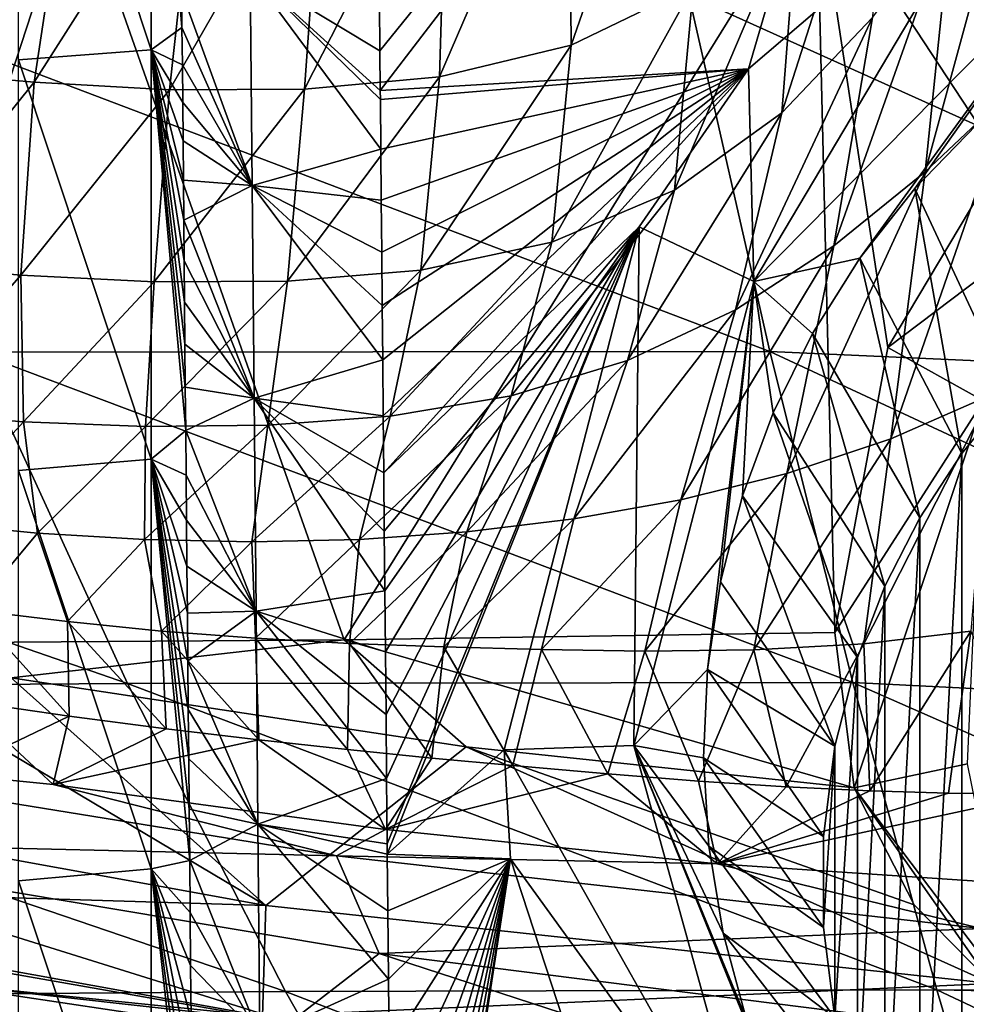
# Model space of a CAD drawing. Units: millimetres. Extents: x -250 to 250, y -213 to 10.
# Drawn here: x -46 to -18, y -150 to -120 of the extents above; entities that cross this region are included whole.
import ezdxf

# ---------------------------------------------------------------- set-up
doc = ezdxf.new("R2010")
doc.units = ezdxf.units.MM
doc.header["$LTSCALE"] = 65.185185
for name, color, linetype in [('10', 7, 'CONTINUOUS'), ('15', 7, 'CONTINUOUS'), ('19', 7, 'CONTINUOUS'), ('28', 7, 'CONTINUOUS'), ('29', 7, 'CONTINUOUS'), ('31', 7, 'CONTINUOUS'), ('32', 7, 'CONTINUOUS'), ('34', 7, 'CONTINUOUS'), ('36', 7, 'CONTINUOUS'), ('4', 7, 'CONTINUOUS'), ('84', 7, 'CONTINUOUS'), ('87', 7, 'CONTINUOUS'), ('92', 7, 'CONTINUOUS'), ('94', 7, 'CONTINUOUS')]:
    doc.layers.add(name, color=color, linetype=linetype)

msp = doc.modelspace()

# ---------------------------------------------------------------- linework, layer by layer
at = {"layer": '10', "color": 7, "linetype": 'CONTINUOUS'}
for points in [[(-44.33, -115.903, 64.975), (-66.495, -115.829, 64.98), (-51.823, -138.803, 66.178), (-44.33, -115.903, 64.975)], [(-36.295, -138.686, 66.166), (-44.33, -115.903, 64.975), (-51.823, -138.803, 66.178), (-36.295, -138.686, 66.166)], [(-22.165, -115.916, 64.969), (-44.33, -115.903, 64.975), (-36.295, -138.686, 66.166), (-22.165, -115.916, 64.969)], [(-21.616, -138.476, 66.151), (-22.165, -115.916, 64.969), (-36.295, -138.686, 66.166), (-21.616, -138.476, 66.151)], [(-11.756, -119.918, 65.177), (-22.165, -115.916, 64.969), (-16.658, -124.295, 65.407), (-11.756, -119.918, 65.177)], [(-16.658, -124.295, 65.407), (-22.165, -115.916, 64.969), (-20.026, -129.945, 65.704), (-16.658, -124.295, 65.407)], [(-20.026, -129.945, 65.704), (-22.165, -115.916, 64.969), (-21.616, -138.476, 66.151), (-20.026, -129.945, 65.704)], [(-21.616, -138.476, 66.151), (-36.295, -138.686, 66.166), (-21.034, -143.118, 66.395), (-21.616, -138.476, 66.151)], [(-36.295, -138.686, 66.166), (-51.823, -138.803, 66.178), (-46.258, -139.823, 66.229), (-36.295, -138.686, 66.166)], [(-32.639, -141.887, 66.333), (-36.295, -138.686, 66.166), (-46.258, -139.823, 66.229), (-32.639, -141.887, 66.333)], [(-21.034, -143.118, 66.395), (-36.295, -138.686, 66.166), (-32.639, -141.887, 66.333), (-21.034, -143.118, 66.395)]]:
    msp.add_3dface(points, dxfattribs=at)
at = {"layer": '15', "color": 7, "linetype": 'CONTINUOUS'}
for points in [[(-51.645, -119.411, 335.942), (-23.556, -130.065, 322.927), (-25.983, -119.41, 336.276), (-51.645, -119.411, 335.942)], [(-47.325, -130.084, 322.588), (-23.556, -130.065, 322.927), (-51.645, -119.411, 335.942), (-47.325, -130.084, 322.588)], [(0, -131.122, 321.514), (0, -119.867, 335.764), (-25.983, -119.41, 336.276), (0, -131.122, 321.514)], [(-23.556, -130.065, 322.927), (0, -131.122, 321.514), (-25.983, -119.41, 336.276), (-23.556, -130.065, 322.927)], [(-71.085, -130.215, 321.396), (-42.775, -139.999, 308.358), (-47.325, -130.084, 322.588), (-71.085, -130.215, 321.396)], [(-47.325, -130.084, 322.588), (-21.074, -139.963, 308.711), (-23.556, -130.065, 322.927), (-47.325, -130.084, 322.588)], [(-42.775, -139.999, 308.358), (-21.074, -139.963, 308.711), (-47.325, -130.084, 322.588), (-42.775, -139.999, 308.358)], [(0, -141.023, 307.075), (0, -131.122, 321.514), (-23.556, -130.065, 322.927), (0, -141.023, 307.075)], [(-21.074, -139.963, 308.711), (0, -141.023, 307.075), (-23.556, -130.065, 322.927), (-21.074, -139.963, 308.711)], [(-64.65, -140.151, 307.129), (-42.775, -139.999, 308.358), (-71.085, -130.215, 321.396), (-64.65, -140.151, 307.129)], [(-64.65, -140.151, 307.129), (-38.045, -149.207, 293.107), (-42.775, -139.999, 308.358), (-64.65, -140.151, 307.129)], [(-57.835, -149.365, 291.865), (-38.045, -149.207, 293.107), (-64.65, -140.151, 307.129), (-57.835, -149.365, 291.865)], [(-42.775, -139.999, 308.358), (-18.559, -149.161, 293.478), (-21.074, -139.963, 308.711), (-42.775, -139.999, 308.358)], [(-38.045, -149.207, 293.107), (-18.559, -149.161, 293.478), (-42.775, -139.999, 308.358), (-38.045, -149.207, 293.107)], [(0, -149.224, 293.375), (0, -141.023, 307.075), (-21.074, -139.963, 308.711), (0, -149.224, 293.375)], [(-18.559, -149.161, 293.478), (0, -149.224, 293.375), (-21.074, -139.963, 308.711), (-18.559, -149.161, 293.478)], [(-57.835, -149.365, 291.865), (-33.195, -157.746, 276.634), (-38.045, -149.207, 293.107), (-57.835, -149.365, 291.865)], [(-38.045, -149.207, 293.107), (-16.044, -157.7, 277.015), (-18.559, -149.161, 293.478), (-38.045, -149.207, 293.107)], [(-33.195, -157.746, 276.634), (-16.044, -157.7, 277.015), (-38.045, -149.207, 293.107), (-33.195, -157.746, 276.634)], [(0, -157.89, 276.635), (0, -149.516, 292.853), (-18.559, -149.161, 293.478), (0, -157.89, 276.635)], [(-16.044, -157.7, 277.015), (0, -157.89, 276.635), (-18.559, -149.161, 293.478), (-16.044, -157.7, 277.015)], [(0, -149.516, 292.853), (0, -149.224, 293.375), (-18.559, -149.161, 293.478), (0, -149.516, 292.853)], [(-50.735, -157.894, 275.412), (-33.195, -157.746, 276.634), (-57.835, -149.365, 291.865), (-50.735, -157.894, 275.412)]]:
    msp.add_3dface(points, dxfattribs=at)
at = {"layer": '19', "color": 7, "linetype": 'CONTINUOUS'}
for points in [[(-51.823, -138.803, 66.178), (-60.235, -142.716, 67.609), (-38.633, -146.64, 67.808), (-51.823, -138.803, 66.178)], [(-46.258, -139.823, 66.229), (-51.823, -138.803, 66.178), (-38.633, -146.64, 67.808), (-46.258, -139.823, 66.229)], [(-32.639, -141.887, 66.333), (-46.258, -139.823, 66.229), (-38.633, -146.64, 67.808), (-32.639, -141.887, 66.333)], [(-32.639, -141.887, 66.333), (-38.633, -146.64, 67.808), (-16.929, -148.968, 67.927), (-32.639, -141.887, 66.333)], [(-21.034, -143.118, 66.395), (-32.639, -141.887, 66.333), (-19.237, -146.617, 66.961), (-21.034, -143.118, 66.395)], [(-32.639, -141.887, 66.333), (-16.929, -148.968, 67.927), (-19.237, -146.617, 66.961), (-32.639, -141.887, 66.333)], [(-60.235, -142.716, 67.609), (-60.814, -145.957, 71.456), (-38.633, -146.64, 67.808), (-60.235, -142.716, 67.609)], [(-60.814, -145.957, 71.456), (-49.112, -148.892, 77.269), (-38.732, -149.945, 71.665), (-60.814, -145.957, 71.456)], [(-60.814, -145.957, 71.456), (-38.732, -149.945, 71.665), (-38.633, -146.64, 67.808), (-60.814, -145.957, 71.456)], [(-38.633, -146.64, 67.808), (-38.732, -149.945, 71.665), (-16.929, -148.968, 67.927), (-38.633, -146.64, 67.808)], [(-49.112, -148.892, 77.269), (-31.512, -151.519, 77.424), (-38.732, -149.945, 71.665), (-49.112, -148.892, 77.269)], [(-38.732, -149.945, 71.665), (-16.379, -152.293, 71.798), (-16.929, -148.968, 67.927), (-38.732, -149.945, 71.665)]]:
    msp.add_3dface(points, dxfattribs=at)
at = {"layer": '28', "color": 7, "linetype": 'CONTINUOUS'}
for points in [[(-16.658, -124.295, 65.407), (-20.026, -129.945, 65.704), (-10.537, -122.778, 64.315), (-16.658, -124.295, 65.407)], [(-20.026, -129.945, 65.704), (-17.167, -131.541, 64.607), (-10.537, -122.778, 64.315), (-20.026, -129.945, 65.704)], [(-20.026, -129.945, 65.704), (-21.616, -138.476, 66.151), (-17.167, -131.541, 64.607), (-20.026, -129.945, 65.704)], [(-21.616, -138.476, 66.151), (-21.034, -143.118, 66.395), (-17.167, -131.541, 64.607), (-21.616, -138.476, 66.151)], [(-21.034, -143.118, 66.395), (-17.649, -142.394, 64.945), (-17.167, -131.541, 64.607), (-21.034, -143.118, 66.395)]]:
    msp.add_3dface(points, dxfattribs=at)
at = {"layer": '29', "color": 7, "linetype": 'CONTINUOUS'}
for points in [[(-21.034, -143.118, 66.395), (-16.203, -149.506, 68.248), (-17.649, -142.394, 64.945), (-21.034, -143.118, 66.395)], [(-16.203, -149.506, 68.248), (-21.034, -143.118, 66.395), (-16.929, -148.968, 67.927), (-16.203, -149.506, 68.248)], [(-16.929, -148.968, 67.927), (-21.034, -143.118, 66.395), (-19.237, -146.617, 66.961), (-16.929, -148.968, 67.927)]]:
    msp.add_3dface(points, dxfattribs=at)
at = {"layer": '31', "color": 7, "linetype": 'CONTINUOUS'}
for points in [[(-46.287, -141.825, 135.327), (-47.538, -140.534, 142), (-44.518, -140.969, 142.029), (-46.287, -141.825, 135.327)], [(-45, -143.015, 129), (-46.287, -141.825, 135.327), (-44.518, -140.969, 142.029), (-45, -143.015, 129)], [(-41.622, -141.352, 142.112), (-45, -143.015, 129), (-44.518, -140.969, 142.029), (-41.622, -141.352, 142.112)], [(-38.848, -141.686, 142.238), (-45, -143.015, 129), (-41.622, -141.352, 142.112), (-38.848, -141.686, 142.238)], [(-35.06, -144.363, 129), (-45, -143.015, 129), (-38.848, -141.686, 142.238), (-35.06, -144.363, 129)], [(-36.189, -141.975, 142.393), (-35.06, -144.363, 129), (-38.848, -141.686, 142.238), (-36.189, -141.975, 142.393)], [(-33.67, -142.225, 142.562), (-35.06, -144.363, 129), (-36.189, -141.975, 142.393), (-33.67, -142.225, 142.562)], [(-31.246, -142.45, 142.727), (-35.06, -144.363, 129), (-33.67, -142.225, 142.562), (-31.246, -142.45, 142.727)], [(-28.409, -142.699, 142.906), (-35.06, -144.363, 129), (-31.246, -142.45, 142.727), (-28.409, -142.699, 142.906)], [(-25.13, -145.39, 129), (-35.06, -144.363, 129), (-28.409, -142.699, 142.906), (-25.13, -145.39, 129)], [(-25.693, -142.914, 143.074), (-25.13, -145.39, 129), (-28.409, -142.699, 142.906), (-25.693, -142.914, 143.074)], [(-23.07, -143.084, 143.243), (-25.13, -145.39, 129), (-25.693, -142.914, 143.074), (-23.07, -143.084, 143.243)], [(-20.568, -143.204, 143.414), (-25.13, -145.39, 129), (-23.07, -143.084, 143.243), (-20.568, -143.204, 143.414)], [(-18.21, -143.272, 143.582), (-25.13, -145.39, 129), (-20.568, -143.204, 143.414), (-18.21, -143.272, 143.582)], [(-15.407, -143.293, 143.783), (-25.13, -145.39, 129), (-18.21, -143.272, 143.582), (-15.407, -143.293, 143.783)], [(-14.21, -146.118, 129), (-25.13, -145.39, 129), (-15.407, -143.293, 143.783), (-14.21, -146.118, 129)]]:
    msp.add_3dface(points, dxfattribs=at)
at = {"layer": '32', "color": 7, "linetype": 'CONTINUOUS'}
for points in [[(-26.173, -111.307, 250.792), (-29.5, -120.903, 227.133), (-29.572, -112.889, 250.774), (-26.173, -111.307, 250.792)], [(-25.841, -119.131, 227.192), (-29.5, -120.903, 227.133), (-26.173, -111.307, 250.792), (-25.841, -119.131, 227.192)], [(-29.5, -120.903, 227.133), (-33.443, -121.853, 227.112), (-29.572, -112.889, 250.774), (-29.5, -120.903, 227.133)], [(-29.572, -112.889, 250.774), (-33.443, -121.853, 227.112), (-33.199, -113.815, 250.805), (-29.572, -112.889, 250.774)], [(-20.49, -120.076, 206.129), (-23.195, -122.929, 206.044), (-20.124, -113.342, 227.39), (-20.49, -120.076, 206.129)], [(-20.124, -113.342, 227.39), (-23.195, -122.929, 206.044), (-22.699, -116.525, 227.281), (-20.124, -113.342, 227.39)], [(-16.323, -122.248, 187.481), (-18.915, -124.7, 187.4), (-15.899, -113.639, 206.317), (-16.323, -122.248, 187.481)], [(-15.899, -113.639, 206.317), (-18.915, -124.7, 187.4), (-18.116, -116.934, 206.222), (-15.899, -113.639, 206.317)], [(-44.368, -114.087, 251.185), (-49.588, -121.65, 227.555), (-48.085, -113.764, 251.433), (-44.368, -114.087, 251.185)], [(-33.443, -121.853, 227.112), (-37.476, -122.224, 227.136), (-33.199, -113.815, 250.805), (-33.443, -121.853, 227.112)], [(-33.199, -113.815, 250.805), (-37.476, -122.224, 227.136), (-36.909, -114.225, 250.882), (-33.199, -113.815, 250.805)], [(-45.561, -122.017, 227.348), (-49.588, -121.65, 227.555), (-44.368, -114.087, 251.185), (-45.561, -122.017, 227.348)], [(-40.639, -114.274, 251.005), (-45.561, -122.017, 227.348), (-44.368, -114.087, 251.185), (-40.639, -114.274, 251.005)], [(-37.476, -122.224, 227.136), (-41.521, -122.239, 227.212), (-36.909, -114.225, 250.882), (-37.476, -122.224, 227.136)], [(-36.909, -114.225, 250.882), (-41.521, -122.239, 227.212), (-40.639, -114.274, 251.005), (-36.909, -114.225, 250.882)], [(-41.521, -122.239, 227.212), (-45.561, -122.017, 227.348), (-40.639, -114.274, 251.005), (-41.521, -122.239, 227.212)], [(-23.195, -122.929, 206.044), (-26.406, -125.24, 205.971), (-22.699, -116.525, 227.281), (-23.195, -122.929, 206.044)], [(-22.699, -116.525, 227.281), (-26.406, -125.24, 205.971), (-25.841, -119.131, 227.192), (-22.699, -116.525, 227.281)], [(-18.915, -124.7, 187.4), (-21.647, -126.907, 187.321), (-18.116, -116.934, 206.222), (-18.915, -124.7, 187.4)], [(-18.116, -116.934, 206.222), (-21.647, -126.907, 187.321), (-20.49, -120.076, 206.129), (-18.116, -116.934, 206.222)], [(-26.406, -125.24, 205.971), (-30.076, -126.801, 205.918), (-25.841, -119.131, 227.192), (-26.406, -125.24, 205.971)], [(-25.841, -119.131, 227.192), (-30.076, -126.801, 205.918), (-29.5, -120.903, 227.133), (-25.841, -119.131, 227.192)], [(-21.647, -126.907, 187.321), (-24.588, -128.819, 187.246), (-20.49, -120.076, 206.129), (-21.647, -126.907, 187.321)], [(-20.49, -120.076, 206.129), (-24.588, -128.819, 187.246), (-23.195, -122.929, 206.044), (-20.49, -120.076, 206.129)], [(-30.076, -126.801, 205.918), (-33.994, -127.636, 205.897), (-29.5, -120.903, 227.133), (-30.076, -126.801, 205.918)], [(-29.5, -120.903, 227.133), (-33.994, -127.636, 205.897), (-33.443, -121.853, 227.112), (-29.5, -120.903, 227.133)], [(-45.561, -122.017, 227.348), (-49.928, -127.429, 206.293), (-49.588, -121.65, 227.555), (-45.561, -122.017, 227.348)], [(-33.994, -127.636, 205.897), (-37.984, -127.967, 205.916), (-33.443, -121.853, 227.112), (-33.994, -127.636, 205.897)], [(-33.443, -121.853, 227.112), (-37.984, -127.967, 205.916), (-37.476, -122.224, 227.136), (-33.443, -121.853, 227.112)], [(-45.961, -127.786, 206.107), (-49.928, -127.429, 206.293), (-45.561, -122.017, 227.348), (-45.961, -127.786, 206.107)], [(-41.521, -122.239, 227.212), (-45.961, -127.786, 206.107), (-45.561, -122.017, 227.348), (-41.521, -122.239, 227.212)], [(-41.977, -127.987, 205.983), (-45.961, -127.786, 206.107), (-41.521, -122.239, 227.212), (-41.977, -127.987, 205.983)], [(-37.984, -127.967, 205.916), (-41.977, -127.987, 205.983), (-37.476, -122.224, 227.136), (-37.984, -127.967, 205.916)], [(-37.476, -122.224, 227.136), (-41.977, -127.987, 205.983), (-41.521, -122.239, 227.212), (-37.476, -122.224, 227.136)], [(-16.956, -131.373, 172.37), (-19.943, -132.682, 172.294), (-16.323, -122.248, 187.481), (-16.956, -131.373, 172.37)], [(-16.323, -122.248, 187.481), (-19.943, -132.682, 172.294), (-18.915, -124.7, 187.4), (-16.323, -122.248, 187.481)], [(-24.588, -128.819, 187.246), (-27.818, -130.34, 187.181), (-23.195, -122.929, 206.044), (-24.588, -128.819, 187.246)], [(-23.195, -122.929, 206.044), (-27.818, -130.34, 187.181), (-26.406, -125.24, 205.971), (-23.195, -122.929, 206.044)], [(-19.943, -132.682, 172.294), (-23.049, -133.717, 172.218), (-18.915, -124.7, 187.4), (-19.943, -132.682, 172.294)], [(-18.915, -124.7, 187.4), (-23.049, -133.717, 172.218), (-21.647, -126.907, 187.321), (-18.915, -124.7, 187.4)], [(-27.818, -130.34, 187.181), (-31.3, -131.392, 187.135), (-26.406, -125.24, 205.971), (-27.818, -130.34, 187.181)], [(-26.406, -125.24, 205.971), (-31.3, -131.392, 187.135), (-30.076, -126.801, 205.918), (-26.406, -125.24, 205.971)], [(-31.3, -131.392, 187.135), (-34.919, -131.998, 187.117), (-30.076, -126.801, 205.918), (-31.3, -131.392, 187.135)], [(-30.076, -126.801, 205.918), (-34.919, -131.998, 187.117), (-33.994, -127.636, 205.897), (-30.076, -126.801, 205.918)], [(-23.049, -133.717, 172.218), (-26.222, -134.501, 172.148), (-21.647, -126.907, 187.321), (-23.049, -133.717, 172.218)], [(-21.647, -126.907, 187.321), (-26.222, -134.501, 172.148), (-24.588, -128.819, 187.246), (-21.647, -126.907, 187.321)], [(-45.961, -127.786, 206.107), (-49.51, -131.869, 187.44), (-49.928, -127.429, 206.293), (-45.961, -127.786, 206.107)], [(-45.882, -132.169, 187.291), (-49.51, -131.869, 187.44), (-45.961, -127.786, 206.107), (-45.882, -132.169, 187.291)], [(-41.977, -127.987, 205.983), (-45.882, -132.169, 187.291), (-45.961, -127.786, 206.107), (-41.977, -127.987, 205.983)], [(-34.919, -131.998, 187.117), (-38.579, -132.274, 187.134), (-33.994, -127.636, 205.897), (-34.919, -131.998, 187.117)], [(-33.994, -127.636, 205.897), (-38.579, -132.274, 187.134), (-37.984, -127.967, 205.916), (-33.994, -127.636, 205.897)], [(-42.236, -132.315, 187.19), (-45.882, -132.169, 187.291), (-41.977, -127.987, 205.983), (-42.236, -132.315, 187.19)], [(-38.579, -132.274, 187.134), (-42.236, -132.315, 187.19), (-37.984, -127.967, 205.916), (-38.579, -132.274, 187.134)], [(-37.984, -127.967, 205.916), (-42.236, -132.315, 187.19), (-41.977, -127.987, 205.983), (-37.984, -127.967, 205.916)], [(-26.222, -134.501, 172.148), (-29.421, -135.072, 172.09), (-24.588, -128.819, 187.246), (-26.222, -134.501, 172.148)], [(-24.588, -128.819, 187.246), (-29.421, -135.072, 172.09), (-27.818, -130.34, 187.181), (-24.588, -128.819, 187.246)], [(-29.421, -135.072, 172.09), (-32.627, -135.46, 172.048), (-27.818, -130.34, 187.181), (-29.421, -135.072, 172.09)], [(-27.818, -130.34, 187.181), (-32.627, -135.46, 172.048), (-31.3, -131.392, 187.135), (-27.818, -130.34, 187.181)], [(-32.627, -135.46, 172.048), (-35.838, -135.686, 172.026), (-31.3, -131.392, 187.135), (-32.627, -135.46, 172.048)], [(-31.3, -131.392, 187.135), (-35.838, -135.686, 172.026), (-34.919, -131.998, 187.117), (-31.3, -131.392, 187.135)], [(-17.549, -138.435, 159.446), (-20.748, -138.808, 159.326), (-16.956, -131.373, 172.37), (-17.549, -138.435, 159.446)], [(-16.956, -131.373, 172.37), (-20.748, -138.808, 159.326), (-19.943, -132.682, 172.294), (-16.956, -131.373, 172.37)], [(-45.882, -132.169, 187.291), (-48.661, -135.187, 172.264), (-49.51, -131.869, 187.44), (-45.882, -132.169, 187.291)], [(-45.469, -135.499, 172.144), (-48.661, -135.187, 172.264), (-45.882, -132.169, 187.291), (-45.469, -135.499, 172.144)], [(-42.236, -132.315, 187.19), (-45.469, -135.499, 172.144), (-45.882, -132.169, 187.291), (-42.236, -132.315, 187.19)], [(-35.838, -135.686, 172.026), (-39.053, -135.76, 172.03), (-34.919, -131.998, 187.117), (-35.838, -135.686, 172.026)], [(-34.919, -131.998, 187.117), (-39.053, -135.76, 172.03), (-38.579, -132.274, 187.134), (-34.919, -131.998, 187.117)], [(-42.264, -135.694, 172.068), (-45.469, -135.499, 172.144), (-42.236, -132.315, 187.19), (-42.264, -135.694, 172.068)], [(-39.053, -135.76, 172.03), (-42.264, -135.694, 172.068), (-38.579, -132.274, 187.134), (-39.053, -135.76, 172.03)], [(-38.579, -132.274, 187.134), (-42.264, -135.694, 172.068), (-42.236, -132.315, 187.19), (-38.579, -132.274, 187.134)], [(-20.748, -138.808, 159.326), (-24.041, -138.994, 159.208), (-19.943, -132.682, 172.294), (-20.748, -138.808, 159.326)], [(-19.943, -132.682, 172.294), (-24.041, -138.994, 159.208), (-23.049, -133.717, 172.218), (-19.943, -132.682, 172.294)], [(-24.041, -138.994, 159.208), (-27.295, -139.031, 159.104), (-23.049, -133.717, 172.218), (-24.041, -138.994, 159.208)], [(-23.049, -133.717, 172.218), (-27.295, -139.031, 159.104), (-26.222, -134.501, 172.148), (-23.049, -133.717, 172.218)], [(-27.295, -139.031, 159.104), (-30.387, -138.982, 159.015), (-26.222, -134.501, 172.148), (-27.295, -139.031, 159.104)], [(-26.222, -134.501, 172.148), (-30.387, -138.982, 159.015), (-29.421, -135.072, 172.09), (-26.222, -134.501, 172.148)], [(-30.387, -138.982, 159.015), (-33.307, -138.901, 158.93), (-29.421, -135.072, 172.09), (-30.387, -138.982, 159.015)], [(-29.421, -135.072, 172.09), (-33.307, -138.901, 158.93), (-32.627, -135.46, 172.048), (-29.421, -135.072, 172.09)], [(-45.469, -135.499, 172.144), (-47.389, -137.801, 158.793), (-48.661, -135.187, 172.264), (-45.469, -135.499, 172.144)], [(-44.569, -138.147, 158.746), (-47.389, -137.801, 158.793), (-45.469, -135.499, 172.144), (-44.569, -138.147, 158.746)], [(-42.264, -135.694, 172.068), (-44.569, -138.147, 158.746), (-45.469, -135.499, 172.144), (-42.264, -135.694, 172.068)], [(-41.753, -138.428, 158.744), (-44.569, -138.147, 158.746), (-42.264, -135.694, 172.068), (-41.753, -138.428, 158.744)], [(-39.053, -135.76, 172.03), (-41.753, -138.428, 158.744), (-42.264, -135.694, 172.068), (-39.053, -135.76, 172.03)], [(-35.838, -135.686, 172.026), (-38.942, -138.644, 158.782), (-39.053, -135.76, 172.03), (-35.838, -135.686, 172.026)], [(-36.135, -138.796, 158.848), (-38.942, -138.644, 158.782), (-35.838, -135.686, 172.026), (-36.135, -138.796, 158.848)], [(-33.307, -138.901, 158.93), (-36.135, -138.796, 158.848), (-32.627, -135.46, 172.048), (-33.307, -138.901, 158.93)], [(-32.627, -135.46, 172.048), (-36.135, -138.796, 158.848), (-35.838, -135.686, 172.026), (-32.627, -135.46, 172.048)], [(-38.942, -138.644, 158.782), (-41.753, -138.428, 158.744), (-39.053, -135.76, 172.03), (-38.942, -138.644, 158.782)], [(-44.518, -140.969, 142.029), (-47.538, -140.534, 142), (-47.389, -137.801, 158.793), (-44.518, -140.969, 142.029)], [(-44.569, -138.147, 158.746), (-44.518, -140.969, 142.029), (-47.389, -137.801, 158.793), (-44.569, -138.147, 158.746)], [(-41.622, -141.352, 142.112), (-44.518, -140.969, 142.029), (-44.569, -138.147, 158.746), (-41.622, -141.352, 142.112)], [(-41.753, -138.428, 158.744), (-41.622, -141.352, 142.112), (-44.569, -138.147, 158.746), (-41.753, -138.428, 158.744)], [(-38.848, -141.686, 142.238), (-41.622, -141.352, 142.112), (-41.753, -138.428, 158.744), (-38.848, -141.686, 142.238)], [(-38.942, -138.644, 158.782), (-38.848, -141.686, 142.238), (-41.753, -138.428, 158.744), (-38.942, -138.644, 158.782)], [(-36.189, -141.975, 142.393), (-38.848, -141.686, 142.238), (-38.942, -138.644, 158.782), (-36.189, -141.975, 142.393)], [(-36.135, -138.796, 158.848), (-36.189, -141.975, 142.393), (-38.942, -138.644, 158.782), (-36.135, -138.796, 158.848)], [(-17.549, -138.435, 159.446), (-20.568, -143.204, 143.414), (-20.748, -138.808, 159.326), (-17.549, -138.435, 159.446)], [(-18.21, -143.272, 143.582), (-20.568, -143.204, 143.414), (-17.549, -138.435, 159.446), (-18.21, -143.272, 143.582)], [(-15.407, -143.293, 143.783), (-18.21, -143.272, 143.582), (-17.549, -138.435, 159.446), (-15.407, -143.293, 143.783)], [(-33.67, -142.225, 142.562), (-36.189, -141.975, 142.393), (-36.135, -138.796, 158.848), (-33.67, -142.225, 142.562)], [(-33.307, -138.901, 158.93), (-33.67, -142.225, 142.562), (-36.135, -138.796, 158.848), (-33.307, -138.901, 158.93)], [(-31.246, -142.45, 142.727), (-33.67, -142.225, 142.562), (-33.307, -138.901, 158.93), (-31.246, -142.45, 142.727)], [(-30.387, -138.982, 159.015), (-31.246, -142.45, 142.727), (-33.307, -138.901, 158.93), (-30.387, -138.982, 159.015)], [(-20.748, -138.808, 159.326), (-23.07, -143.084, 143.243), (-24.041, -138.994, 159.208), (-20.748, -138.808, 159.326)], [(-20.568, -143.204, 143.414), (-23.07, -143.084, 143.243), (-20.748, -138.808, 159.326), (-20.568, -143.204, 143.414)], [(-28.409, -142.699, 142.906), (-31.246, -142.45, 142.727), (-30.387, -138.982, 159.015), (-28.409, -142.699, 142.906)], [(-27.295, -139.031, 159.104), (-28.409, -142.699, 142.906), (-30.387, -138.982, 159.015), (-27.295, -139.031, 159.104)], [(-25.693, -142.914, 143.074), (-28.409, -142.699, 142.906), (-27.295, -139.031, 159.104), (-25.693, -142.914, 143.074)], [(-24.041, -138.994, 159.208), (-25.693, -142.914, 143.074), (-27.295, -139.031, 159.104), (-24.041, -138.994, 159.208)], [(-23.07, -143.084, 143.243), (-25.693, -142.914, 143.074), (-24.041, -138.994, 159.208), (-23.07, -143.084, 143.243)]]:
    msp.add_3dface(points, dxfattribs=at)
at = {"layer": '34', "color": 7, "linetype": 'CONTINUOUS'}
for points in [[(-17.816, -133.116, 16.031), (-16.362, -131.328, 15.833), (-17.816, -158.743, 18.87), (-17.816, -133.116, 16.031)], [(-17.816, -158.743, 18.87), (-16.362, -131.328, 15.833), (-16.362, -160.531, 19.068), (-17.816, -158.743, 18.87)], [(-19.072, -135.043, 16.245), (-17.816, -133.116, 16.031), (-19.072, -156.816, 18.656), (-19.072, -135.043, 16.245)], [(-19.072, -156.816, 18.656), (-17.816, -133.116, 16.031), (-17.816, -158.743, 18.87), (-19.072, -156.816, 18.656)], [(-20.114, -137.083, 16.471), (-19.072, -135.043, 16.245), (-20.114, -154.776, 18.43), (-20.114, -137.083, 16.471)], [(-20.114, -154.776, 18.43), (-19.072, -135.043, 16.245), (-19.072, -156.816, 18.656), (-20.114, -154.776, 18.43)], [(-20.935, -139.217, 16.707), (-20.114, -137.083, 16.471), (-20.935, -152.641, 18.194), (-20.935, -139.217, 16.707)], [(-20.935, -152.641, 18.194), (-20.114, -137.083, 16.471), (-20.114, -154.776, 18.43), (-20.935, -152.641, 18.194)], [(-21.614, -141.866, 17), (-20.935, -139.217, 16.707), (-21.614, -149.993, 17.901), (-21.614, -141.866, 17)], [(-21.614, -149.993, 17.901), (-20.935, -139.217, 16.707), (-20.935, -152.641, 18.194), (-21.614, -149.993, 17.901)], [(-21.957, -144.569, 17.3), (-21.614, -141.866, 17), (-21.957, -147.29, 17.601), (-21.957, -144.569, 17.3)], [(-21.957, -147.29, 17.601), (-21.614, -141.866, 17), (-21.614, -149.993, 17.901), (-21.957, -147.29, 17.601)]]:
    msp.add_3dface(points, dxfattribs=at)
at = {"layer": '36', "color": 7, "linetype": 'CONTINUOUS'}
for points in [[(-17.375, -123.286, 50.215), (-16.362, -131.328, 15.833), (-19.223, -125.19, 50.29), (-17.375, -123.286, 50.215)], [(-19.223, -125.19, 50.29), (-17.816, -133.116, 16.031), (-20.864, -127.279, 50.372), (-19.223, -125.19, 50.29)], [(-16.362, -131.328, 15.833), (-17.816, -133.116, 16.031), (-19.223, -125.19, 50.29), (-16.362, -131.328, 15.833)], [(-20.864, -127.279, 50.372), (-19.072, -135.043, 16.245), (-22.281, -129.526, 50.46), (-20.864, -127.279, 50.372)], [(-17.816, -133.116, 16.031), (-19.072, -135.043, 16.245), (-20.864, -127.279, 50.372), (-17.816, -133.116, 16.031)], [(-22.281, -129.526, 50.46), (-20.114, -137.083, 16.471), (-23.455, -131.902, 50.553), (-22.281, -129.526, 50.46)], [(-19.072, -135.043, 16.245), (-20.114, -137.083, 16.471), (-22.281, -129.526, 50.46), (-19.072, -135.043, 16.245)], [(-23.455, -131.902, 50.553), (-20.935, -139.217, 16.707), (-24.375, -134.385, 50.65), (-23.455, -131.902, 50.553)], [(-20.114, -137.083, 16.471), (-20.935, -139.217, 16.707), (-23.455, -131.902, 50.553), (-20.114, -137.083, 16.471)], [(-24.375, -134.385, 50.65), (-21.614, -141.866, 17), (-25.034, -136.953, 50.75), (-24.375, -134.385, 50.65)], [(-20.935, -139.217, 16.707), (-21.614, -141.866, 17), (-24.375, -134.385, 50.65), (-20.935, -139.217, 16.707)], [(-25.034, -136.953, 50.75), (-21.614, -141.866, 17), (-25.425, -139.576, 50.852), (-25.034, -136.953, 50.75)], [(-25.425, -139.576, 50.852), (-21.957, -144.569, 17.3), (-25.543, -142.221, 50.955), (-25.425, -139.576, 50.852)], [(-21.614, -141.866, 17), (-21.957, -144.569, 17.3), (-25.425, -139.576, 50.852), (-21.614, -141.866, 17)], [(-21.957, -144.569, 17.3), (-21.957, -147.29, 17.601), (-25.543, -142.221, 50.955), (-21.957, -144.569, 17.3)], [(-25.543, -142.221, 50.955), (-21.957, -147.29, 17.601), (-25.385, -144.86, 51.057), (-25.543, -142.221, 50.955)], [(-21.957, -147.29, 17.601), (-21.614, -149.993, 17.901), (-25.385, -144.86, 51.057), (-21.957, -147.29, 17.601)], [(-25.385, -144.86, 51.057), (-21.614, -149.993, 17.901), (-24.957, -147.467, 51.159), (-25.385, -144.86, 51.057)], [(-21.614, -149.993, 17.901), (-20.935, -152.641, 18.194), (-24.957, -147.467, 51.159), (-21.614, -149.993, 17.901)], [(-24.957, -147.467, 51.159), (-20.935, -152.641, 18.194), (-24.264, -150.014, 51.257), (-24.957, -147.467, 51.159)]]:
    msp.add_3dface(points, dxfattribs=at)
at = {"layer": '4', "color": 7, "linetype": 'CONTINUOUS'}
for points in [[(-46.287, -141.825, 135.327), (-45, -143.015, 129), (-57.318, -141.776, 123.03), (-46.287, -141.825, 135.327)], [(-57.318, -141.776, 123.03), (-45, -143.015, 129), (-36.524, -145.154, 122.679), (-57.318, -141.776, 123.03)], [(-57.318, -141.776, 123.03), (-36.524, -145.154, 122.679), (-55.29, -144.709, 103.598), (-57.318, -141.776, 123.03)], [(-45, -143.015, 129), (-35.06, -144.363, 129), (-36.524, -145.154, 122.679), (-45, -143.015, 129)], [(-35.06, -144.363, 129), (-25.13, -145.39, 129), (-36.524, -145.154, 122.679), (-35.06, -144.363, 129)], [(-55.383, -147.078, 83.048), (-55.29, -144.709, 103.598), (-37.921, -150.139, 82.273), (-55.383, -147.078, 83.048)], [(-55.29, -144.709, 103.598), (-36.524, -145.154, 122.679), (-35.244, -148.07, 102.691), (-55.29, -144.709, 103.598)], [(-55.29, -144.709, 103.598), (-35.244, -148.07, 102.691), (-37.921, -150.139, 82.273), (-55.29, -144.709, 103.598)], [(-36.524, -145.154, 122.679), (-25.13, -145.39, 129), (-17.236, -147.325, 120.174), (-36.524, -145.154, 122.679)], [(-36.524, -145.154, 122.679), (-17.236, -147.325, 120.174), (-35.244, -148.07, 102.691), (-36.524, -145.154, 122.679)], [(-25.13, -145.39, 129), (-14.21, -146.118, 129), (-17.236, -147.325, 120.174), (-25.13, -145.39, 129)], [(-55.383, -147.078, 83.048), (-37.921, -150.139, 82.273), (-49.112, -148.892, 77.269), (-55.383, -147.078, 83.048)], [(-35.244, -148.07, 102.691), (-17.236, -147.325, 120.174), (-16.634, -150.425, 97.936), (-35.244, -148.07, 102.691)], [(-37.921, -150.139, 82.273), (-35.244, -148.07, 102.691), (-21.599, -152.52, 77.492), (-37.921, -150.139, 82.273)], [(-35.244, -148.07, 102.691), (-16.634, -150.425, 97.936), (-21.599, -152.52, 77.492), (-35.244, -148.07, 102.691)], [(-49.112, -148.892, 77.269), (-37.921, -150.139, 82.273), (-31.512, -151.519, 77.424), (-49.112, -148.892, 77.269)]]:
    msp.add_3dface(points, dxfattribs=at)
at = {"layer": '84', "color": 7, "linetype": 'CONTINUOUS'}
for points in [[(-35.237, -119.661, 55.155), (-17.712, -99.442, 54.091), (-35.224, -121.081, 55.229), (-35.237, -119.661, 55.155)], [(-35.224, -121.081, 55.229), (-17.712, -99.442, 54.091), (-35.213, -122.265, 55.291), (-35.224, -121.081, 55.229)], [(-35.213, -122.265, 55.291), (-17.712, -99.442, 54.091), (-24.2, -121.611, 55.254), (-35.213, -122.265, 55.291)], [(-24.2, -121.611, 55.254), (-17.712, -99.442, 54.091), (-16.178, -114.756, 54.894), (-24.2, -121.611, 55.254)], [(-35.213, -122.265, 55.291), (-24.2, -121.611, 55.254), (-35.21, -122.535, 55.306), (-35.213, -122.265, 55.291)], [(-35.21, -122.535, 55.306), (-24.2, -121.611, 55.254), (-35.197, -124.021, 55.384), (-35.21, -122.535, 55.306)], [(-35.197, -124.021, 55.384), (-24.2, -121.611, 55.254), (-35.182, -125.542, 55.463), (-35.197, -124.021, 55.384)], [(-35.182, -125.542, 55.463), (-24.2, -121.611, 55.254), (-35.168, -127.099, 55.545), (-35.182, -125.542, 55.463)], [(-35.168, -127.099, 55.545), (-24.2, -121.611, 55.254), (-35.153, -128.691, 55.628), (-35.168, -127.099, 55.545)], [(-35.153, -128.691, 55.628), (-24.2, -121.611, 55.254), (-35.138, -130.32, 55.714), (-35.153, -128.691, 55.628)], [(-35.138, -130.32, 55.714), (-24.2, -121.611, 55.254), (-35.123, -131.988, 55.801), (-35.138, -130.32, 55.714)], [(-35.123, -131.988, 55.801), (-24.2, -121.611, 55.254), (-35.107, -133.693, 55.89), (-35.123, -131.988, 55.801)], [(-24.2, -121.611, 55.254), (-27.463, -126.343, 55.503), (-35.107, -133.693, 55.89), (-24.2, -121.611, 55.254)], [(-35.107, -133.693, 55.89), (-27.463, -126.343, 55.503), (-35.091, -135.438, 55.982), (-35.107, -133.693, 55.89)], [(-35.091, -135.438, 55.982), (-27.463, -126.343, 55.503), (-35.075, -137.225, 56.075), (-35.091, -135.438, 55.982)], [(-35.075, -137.225, 56.075), (-27.463, -126.343, 55.503), (-35.058, -139.051, 56.171), (-35.075, -137.225, 56.075)], [(-35.058, -139.051, 56.171), (-27.463, -126.343, 55.503), (-35.04, -140.92, 56.269), (-35.058, -139.051, 56.171)], [(-35.04, -140.92, 56.269), (-27.463, -126.343, 55.503), (-35.023, -142.834, 56.369), (-35.04, -140.92, 56.269)], [(-35.023, -142.834, 56.369), (-27.463, -126.343, 55.503), (-35.005, -144.79, 56.472), (-35.023, -142.834, 56.369)], [(-35.005, -144.79, 56.472), (-27.463, -126.343, 55.503), (-35.002, -145.096, 56.488), (-35.005, -144.79, 56.472)], [(-35.002, -145.096, 56.488), (-27.463, -126.343, 55.503), (-31.508, -141.977, 56.323), (-35.002, -145.096, 56.488)], [(-31.317, -145.242, 56.495), (-35.002, -145.096, 56.488), (-31.508, -141.977, 56.323), (-31.317, -145.242, 56.495)], [(-35.002, -145.096, 56.488), (-31.317, -145.242, 56.495), (-34.986, -146.792, 56.577), (-35.002, -145.096, 56.488)], [(-34.986, -146.792, 56.577), (-31.317, -145.242, 56.495), (-34.967, -148.841, 56.684), (-34.986, -146.792, 56.577)], [(-34.967, -148.841, 56.684), (-31.317, -145.242, 56.495), (-34.948, -150.937, 56.794), (-34.967, -148.841, 56.684)], [(-34.948, -150.937, 56.794), (-31.317, -145.242, 56.495), (-34.928, -153.08, 56.906), (-34.948, -150.937, 56.794)], [(-34.928, -153.08, 56.906), (-31.317, -145.242, 56.495), (-34.908, -155.275, 57.021), (-34.928, -153.08, 56.906)], [(-34.908, -155.275, 57.021), (-31.317, -145.242, 56.495), (-34.887, -157.519, 57.139), (-34.908, -155.275, 57.021)], [(-34.887, -157.519, 57.139), (-31.317, -145.242, 56.495), (-34.866, -159.815, 57.259), (-34.887, -157.519, 57.139)], [(-34.866, -159.815, 57.259), (-31.317, -145.242, 56.495), (-34.844, -162.167, 57.383), (-34.866, -159.815, 57.259)], [(-34.844, -162.167, 57.383), (-31.317, -145.242, 56.495), (-34.822, -164.576, 57.509), (-34.844, -162.167, 57.383)], [(-34.822, -164.576, 57.509), (-31.317, -145.242, 56.495), (-34.799, -167.04, 57.638), (-34.822, -164.576, 57.509)], [(-34.799, -167.04, 57.638), (-31.317, -145.242, 56.495), (-34.791, -167.923, 57.684), (-34.799, -167.04, 57.638)], [(-31.317, -145.242, 56.495), (-27.295, -157.516, 57.137), (-34.791, -167.923, 57.684), (-31.317, -145.242, 56.495)]]:
    msp.add_3dface(points, dxfattribs=at)
at = {"layer": '87', "color": 7, "linetype": 'CONTINUOUS'}
for points in [[(-42.07, -121.045, 44.975), (-46.037, -109.072, 22.476), (-42.07, -108.798, 44.975), (-42.07, -121.045, 44.975)], [(-42.07, -121.045, 44.975), (-42.07, -108.798, 44.975), (-41.144, -120.38, 50.226), (-42.07, -121.045, 44.975)], [(-41.144, -120.38, 50.226), (-42.07, -108.798, 44.975), (-41.154, -119.289, 50.169), (-41.144, -120.38, 50.226)], [(-46.037, -121.349, 22.476), (-46.037, -109.072, 22.476), (-42.07, -121.045, 44.975), (-46.037, -121.349, 22.476)], [(-41.133, -121.491, 50.285), (-42.07, -121.045, 44.975), (-41.144, -120.38, 50.226), (-41.133, -121.491, 50.285)], [(-42.07, -133.291, 44.975), (-46.037, -121.349, 22.476), (-42.07, -121.045, 44.975), (-42.07, -133.291, 44.975)], [(-42.07, -133.291, 44.975), (-42.07, -121.045, 44.975), (-41.032, -132.435, 50.858), (-42.07, -133.291, 44.975)], [(-41.032, -132.435, 50.858), (-42.07, -121.045, 44.975), (-41.044, -131.13, 50.79), (-41.032, -132.435, 50.858)], [(-41.044, -131.13, 50.79), (-42.07, -121.045, 44.975), (-41.056, -129.848, 50.723), (-41.044, -131.13, 50.79)], [(-41.056, -129.848, 50.723), (-42.07, -121.045, 44.975), (-41.068, -128.59, 50.657), (-41.056, -129.848, 50.723)], [(-41.068, -128.59, 50.657), (-42.07, -121.045, 44.975), (-41.079, -127.354, 50.592), (-41.068, -128.59, 50.657)], [(-41.079, -127.354, 50.592), (-42.07, -121.045, 44.975), (-41.091, -126.139, 50.528), (-41.079, -127.354, 50.592)], [(-41.091, -126.139, 50.528), (-42.07, -121.045, 44.975), (-41.102, -124.945, 50.466), (-41.091, -126.139, 50.528)], [(-41.102, -124.945, 50.466), (-42.07, -121.045, 44.975), (-41.112, -123.773, 50.404), (-41.102, -124.945, 50.466)], [(-41.112, -123.773, 50.404), (-42.07, -121.045, 44.975), (-41.123, -122.622, 50.344), (-41.112, -123.773, 50.404)], [(-41.123, -122.622, 50.344), (-42.07, -121.045, 44.975), (-41.133, -121.491, 50.285), (-41.123, -122.622, 50.344)], [(-46.037, -133.625, 22.476), (-46.037, -121.349, 22.476), (-42.07, -133.291, 44.975), (-46.037, -133.625, 22.476)], [(-41.02, -133.763, 50.928), (-42.07, -133.291, 44.975), (-41.032, -132.435, 50.858), (-41.02, -133.763, 50.928)], [(-42.07, -145.537, 44.975), (-46.037, -133.625, 22.476), (-42.07, -133.291, 44.975), (-42.07, -145.537, 44.975)], [(-42.07, -145.537, 44.975), (-42.07, -133.291, 44.975), (-40.914, -145.285, 51.532), (-42.07, -145.537, 44.975)], [(-40.914, -145.285, 51.532), (-42.07, -133.291, 44.975), (-40.928, -143.754, 51.451), (-40.914, -145.285, 51.532)], [(-40.928, -143.754, 51.451), (-42.07, -133.291, 44.975), (-40.942, -142.249, 51.372), (-40.928, -143.754, 51.451)], [(-40.942, -142.249, 51.372), (-42.07, -133.291, 44.975), (-40.955, -140.77, 51.295), (-40.942, -142.249, 51.372)], [(-40.955, -140.77, 51.295), (-42.07, -133.291, 44.975), (-40.969, -139.319, 51.219), (-40.955, -140.77, 51.295)], [(-40.969, -139.319, 51.219), (-42.07, -133.291, 44.975), (-40.982, -137.893, 51.144), (-40.969, -139.319, 51.219)], [(-40.982, -137.893, 51.144), (-42.07, -133.291, 44.975), (-40.995, -136.491, 51.071), (-40.982, -137.893, 51.144)], [(-40.995, -136.491, 51.071), (-42.07, -133.291, 44.975), (-41.008, -135.115, 50.999), (-40.995, -136.491, 51.071)], [(-41.008, -135.115, 50.999), (-42.07, -133.291, 44.975), (-41.02, -133.763, 50.928), (-41.008, -135.115, 50.999)], [(-46.037, -145.902, 22.476), (-46.037, -133.625, 22.476), (-42.07, -145.537, 44.975), (-46.037, -145.902, 22.476)], [(-40.899, -146.844, 51.613), (-42.07, -145.537, 44.975), (-40.914, -145.285, 51.532), (-40.899, -146.844, 51.613)], [(-42.07, -157.783, 44.975), (-46.037, -145.902, 22.476), (-42.07, -145.537, 44.975), (-42.07, -157.783, 44.975)], [(-42.07, -157.783, 44.975), (-42.07, -145.537, 44.975), (-40.807, -156.808, 52.135), (-42.07, -157.783, 44.975)], [(-40.807, -156.808, 52.135), (-42.07, -145.537, 44.975), (-40.823, -155.072, 52.044), (-40.807, -156.808, 52.135)], [(-40.823, -155.072, 52.044), (-42.07, -145.537, 44.975), (-40.839, -153.367, 51.955), (-40.823, -155.072, 52.044)], [(-40.839, -153.367, 51.955), (-42.07, -145.537, 44.975), (-40.854, -151.693, 51.867), (-40.839, -153.367, 51.955)], [(-40.854, -151.693, 51.867), (-42.07, -145.537, 44.975), (-40.87, -150.048, 51.781), (-40.854, -151.693, 51.867)], [(-40.87, -150.048, 51.781), (-42.07, -145.537, 44.975), (-40.885, -148.432, 51.696), (-40.87, -150.048, 51.781)], [(-40.885, -148.432, 51.696), (-42.07, -145.537, 44.975), (-40.899, -146.844, 51.613), (-40.885, -148.432, 51.696)], [(-46.037, -158.178, 22.476), (-46.037, -145.902, 22.476), (-42.07, -157.783, 44.975), (-46.037, -158.178, 22.476)]]:
    msp.add_3dface(points, dxfattribs=at)
at = {"layer": '92', "color": 7, "linetype": 'CONTINUOUS'}
for points in [[(-39.046, -125.099, 54.034), (-41.154, -119.289, 50.169), (-39.105, -118.731, 53.701), (-39.046, -125.099, 54.034)], [(-35.237, -119.661, 55.155), (-35.224, -121.081, 55.229), (-39.105, -118.731, 53.701), (-35.237, -119.661, 55.155)], [(-35.224, -121.081, 55.229), (-35.213, -122.265, 55.291), (-39.105, -118.731, 53.701), (-35.224, -121.081, 55.229)], [(-35.213, -122.265, 55.291), (-35.21, -122.535, 55.306), (-39.105, -118.731, 53.701), (-35.213, -122.265, 55.291)], [(-35.21, -122.535, 55.306), (-35.197, -124.021, 55.384), (-39.105, -118.731, 53.701), (-35.21, -122.535, 55.306)], [(-35.197, -124.021, 55.384), (-39.046, -125.099, 54.034), (-39.105, -118.731, 53.701), (-35.197, -124.021, 55.384)], [(-41.144, -120.38, 50.226), (-41.154, -119.289, 50.169), (-39.046, -125.099, 54.034), (-41.144, -120.38, 50.226)], [(-41.133, -121.491, 50.285), (-41.144, -120.38, 50.226), (-39.046, -125.099, 54.034), (-41.133, -121.491, 50.285)], [(-41.123, -122.622, 50.344), (-41.133, -121.491, 50.285), (-39.046, -125.099, 54.034), (-41.123, -122.622, 50.344)], [(-41.112, -123.773, 50.404), (-41.123, -122.622, 50.344), (-39.046, -125.099, 54.034), (-41.112, -123.773, 50.404)], [(-41.102, -124.945, 50.466), (-41.112, -123.773, 50.404), (-39.046, -125.099, 54.034), (-41.102, -124.945, 50.466)], [(-35.197, -124.021, 55.384), (-35.182, -125.542, 55.463), (-39.046, -125.099, 54.034), (-35.197, -124.021, 55.384)], [(-41.091, -126.139, 50.528), (-41.102, -124.945, 50.466), (-39.046, -125.099, 54.034), (-41.091, -126.139, 50.528)], [(-38.987, -131.466, 54.368), (-41.091, -126.139, 50.528), (-39.046, -125.099, 54.034), (-38.987, -131.466, 54.368)], [(-35.182, -125.542, 55.463), (-35.168, -127.099, 55.545), (-39.046, -125.099, 54.034), (-35.182, -125.542, 55.463)], [(-35.168, -127.099, 55.545), (-35.153, -128.691, 55.628), (-39.046, -125.099, 54.034), (-35.168, -127.099, 55.545)], [(-35.153, -128.691, 55.628), (-35.138, -130.32, 55.714), (-39.046, -125.099, 54.034), (-35.153, -128.691, 55.628)], [(-35.138, -130.32, 55.714), (-38.987, -131.466, 54.368), (-39.046, -125.099, 54.034), (-35.138, -130.32, 55.714)], [(-41.079, -127.354, 50.592), (-41.091, -126.139, 50.528), (-38.987, -131.466, 54.368), (-41.079, -127.354, 50.592)], [(-41.068, -128.59, 50.657), (-41.079, -127.354, 50.592), (-38.987, -131.466, 54.368), (-41.068, -128.59, 50.657)], [(-41.056, -129.848, 50.723), (-41.068, -128.59, 50.657), (-38.987, -131.466, 54.368), (-41.056, -129.848, 50.723)], [(-41.044, -131.13, 50.79), (-41.056, -129.848, 50.723), (-38.987, -131.466, 54.368), (-41.044, -131.13, 50.79)], [(-35.138, -130.32, 55.714), (-35.123, -131.988, 55.801), (-38.987, -131.466, 54.368), (-35.138, -130.32, 55.714)], [(-41.032, -132.435, 50.858), (-41.044, -131.13, 50.79), (-38.987, -131.466, 54.368), (-41.032, -132.435, 50.858)], [(-38.928, -137.833, 54.702), (-41.032, -132.435, 50.858), (-38.987, -131.466, 54.368), (-38.928, -137.833, 54.702)], [(-35.123, -131.988, 55.801), (-35.107, -133.693, 55.89), (-38.987, -131.466, 54.368), (-35.123, -131.988, 55.801)], [(-35.107, -133.693, 55.89), (-35.091, -135.438, 55.982), (-38.987, -131.466, 54.368), (-35.107, -133.693, 55.89)], [(-35.091, -135.438, 55.982), (-35.075, -137.225, 56.075), (-38.987, -131.466, 54.368), (-35.091, -135.438, 55.982)], [(-35.075, -137.225, 56.075), (-38.928, -137.833, 54.702), (-38.987, -131.466, 54.368), (-35.075, -137.225, 56.075)], [(-41.02, -133.763, 50.928), (-41.032, -132.435, 50.858), (-38.928, -137.833, 54.702), (-41.02, -133.763, 50.928)], [(-41.008, -135.115, 50.999), (-41.02, -133.763, 50.928), (-38.928, -137.833, 54.702), (-41.008, -135.115, 50.999)], [(-40.995, -136.491, 51.071), (-41.008, -135.115, 50.999), (-38.928, -137.833, 54.702), (-40.995, -136.491, 51.071)], [(-40.982, -137.893, 51.144), (-40.995, -136.491, 51.071), (-38.928, -137.833, 54.702), (-40.982, -137.893, 51.144)], [(-35.075, -137.225, 56.075), (-35.058, -139.051, 56.171), (-38.928, -137.833, 54.702), (-35.075, -137.225, 56.075)], [(-40.969, -139.319, 51.219), (-40.982, -137.893, 51.144), (-38.928, -137.833, 54.702), (-40.969, -139.319, 51.219)], [(-38.87, -144.2, 55.035), (-40.969, -139.319, 51.219), (-38.928, -137.833, 54.702), (-38.87, -144.2, 55.035)], [(-35.058, -139.051, 56.171), (-35.04, -140.92, 56.269), (-38.928, -137.833, 54.702), (-35.058, -139.051, 56.171)], [(-35.04, -140.92, 56.269), (-35.023, -142.834, 56.369), (-38.928, -137.833, 54.702), (-35.04, -140.92, 56.269)], [(-35.023, -142.834, 56.369), (-38.87, -144.2, 55.035), (-38.928, -137.833, 54.702), (-35.023, -142.834, 56.369)], [(-40.955, -140.77, 51.295), (-40.969, -139.319, 51.219), (-38.87, -144.2, 55.035), (-40.955, -140.77, 51.295)], [(-40.942, -142.249, 51.372), (-40.955, -140.77, 51.295), (-38.87, -144.2, 55.035), (-40.942, -142.249, 51.372)], [(-40.928, -143.754, 51.451), (-40.942, -142.249, 51.372), (-38.87, -144.2, 55.035), (-40.928, -143.754, 51.451)], [(-35.023, -142.834, 56.369), (-35.005, -144.79, 56.472), (-38.87, -144.2, 55.035), (-35.023, -142.834, 56.369)], [(-40.914, -145.285, 51.532), (-40.928, -143.754, 51.451), (-38.87, -144.2, 55.035), (-40.914, -145.285, 51.532)], [(-38.811, -150.568, 55.369), (-40.914, -145.285, 51.532), (-38.87, -144.2, 55.035), (-38.811, -150.568, 55.369)], [(-35.005, -144.79, 56.472), (-35.002, -145.096, 56.488), (-38.87, -144.2, 55.035), (-35.005, -144.79, 56.472)], [(-35.002, -145.096, 56.488), (-34.986, -146.792, 56.577), (-38.87, -144.2, 55.035), (-35.002, -145.096, 56.488)], [(-34.986, -146.792, 56.577), (-34.967, -148.841, 56.684), (-38.87, -144.2, 55.035), (-34.986, -146.792, 56.577)], [(-34.967, -148.841, 56.684), (-38.811, -150.568, 55.369), (-38.87, -144.2, 55.035), (-34.967, -148.841, 56.684)], [(-40.899, -146.844, 51.613), (-40.914, -145.285, 51.532), (-38.811, -150.568, 55.369), (-40.899, -146.844, 51.613)], [(-40.885, -148.432, 51.696), (-40.899, -146.844, 51.613), (-38.811, -150.568, 55.369), (-40.885, -148.432, 51.696)], [(-40.87, -150.048, 51.781), (-40.885, -148.432, 51.696), (-38.811, -150.568, 55.369), (-40.87, -150.048, 51.781)], [(-34.967, -148.841, 56.684), (-34.948, -150.937, 56.794), (-38.811, -150.568, 55.369), (-34.967, -148.841, 56.684)]]:
    msp.add_3dface(points, dxfattribs=at)
at = {"layer": '94', "color": 7, "linetype": 'CONTINUOUS'}
for points in [[(-24.2, -121.611, 55.254), (-16.178, -114.756, 54.894), (-24.04, -127.971, 54.271), (-24.2, -121.611, 55.254)], [(-16.178, -114.756, 54.894), (-13.928, -117.726, 53.81), (-24.04, -127.971, 54.271), (-16.178, -114.756, 54.894)], [(-13.928, -117.726, 53.81), (-20.864, -127.279, 50.372), (-24.04, -127.971, 54.271), (-13.928, -117.726, 53.81)], [(-19.223, -125.19, 50.29), (-20.864, -127.279, 50.372), (-13.928, -117.726, 53.81), (-19.223, -125.19, 50.29)], [(-17.375, -123.286, 50.215), (-19.223, -125.19, 50.29), (-13.928, -117.726, 53.81), (-17.375, -123.286, 50.215)], [(-27.463, -126.343, 55.503), (-24.2, -121.611, 55.254), (-24.04, -127.971, 54.271), (-27.463, -126.343, 55.503)], [(-31.508, -141.977, 56.323), (-27.463, -126.343, 55.503), (-27.628, -141.847, 54.889), (-31.508, -141.977, 56.323)], [(-27.463, -126.343, 55.503), (-24.04, -127.971, 54.271), (-27.628, -141.847, 54.889), (-27.463, -126.343, 55.503)], [(-20.864, -127.279, 50.372), (-22.281, -129.526, 50.46), (-24.04, -127.971, 54.271), (-20.864, -127.279, 50.372)], [(-24.04, -127.971, 54.271), (-25.425, -139.576, 50.852), (-27.628, -141.847, 54.889), (-24.04, -127.971, 54.271)], [(-25.034, -136.953, 50.75), (-25.425, -139.576, 50.852), (-24.04, -127.971, 54.271), (-25.034, -136.953, 50.75)], [(-24.375, -134.385, 50.65), (-25.034, -136.953, 50.75), (-24.04, -127.971, 54.271), (-24.375, -134.385, 50.65)], [(-23.455, -131.902, 50.553), (-24.375, -134.385, 50.65), (-24.04, -127.971, 54.271), (-23.455, -131.902, 50.553)], [(-22.281, -129.526, 50.46), (-23.455, -131.902, 50.553), (-24.04, -127.971, 54.271), (-22.281, -129.526, 50.46)], [(-25.425, -139.576, 50.852), (-25.543, -142.221, 50.955), (-27.628, -141.847, 54.889), (-25.425, -139.576, 50.852)], [(-31.508, -141.977, 56.323), (-27.628, -141.847, 54.889), (-23.818, -155.594, 55.493), (-31.508, -141.977, 56.323)], [(-25.543, -142.221, 50.955), (-25.385, -144.86, 51.057), (-27.628, -141.847, 54.889), (-25.543, -142.221, 50.955)], [(-25.385, -144.86, 51.057), (-24.957, -147.467, 51.159), (-27.628, -141.847, 54.889), (-25.385, -144.86, 51.057)], [(-24.957, -147.467, 51.159), (-24.264, -150.014, 51.257), (-27.628, -141.847, 54.889), (-24.957, -147.467, 51.159)], [(-24.264, -150.014, 51.257), (-23.314, -152.473, 51.352), (-27.628, -141.847, 54.889), (-24.264, -150.014, 51.257)], [(-27.628, -141.847, 54.889), (-23.314, -152.473, 51.352), (-23.818, -155.594, 55.493), (-27.628, -141.847, 54.889)], [(-31.317, -145.242, 56.495), (-31.508, -141.977, 56.323), (-23.818, -155.594, 55.493), (-31.317, -145.242, 56.495)], [(-27.295, -157.516, 57.137), (-31.317, -145.242, 56.495), (-23.818, -155.594, 55.493), (-27.295, -157.516, 57.137)]]:
    msp.add_3dface(points, dxfattribs=at)

doc.saveas('drawing.dxf')
